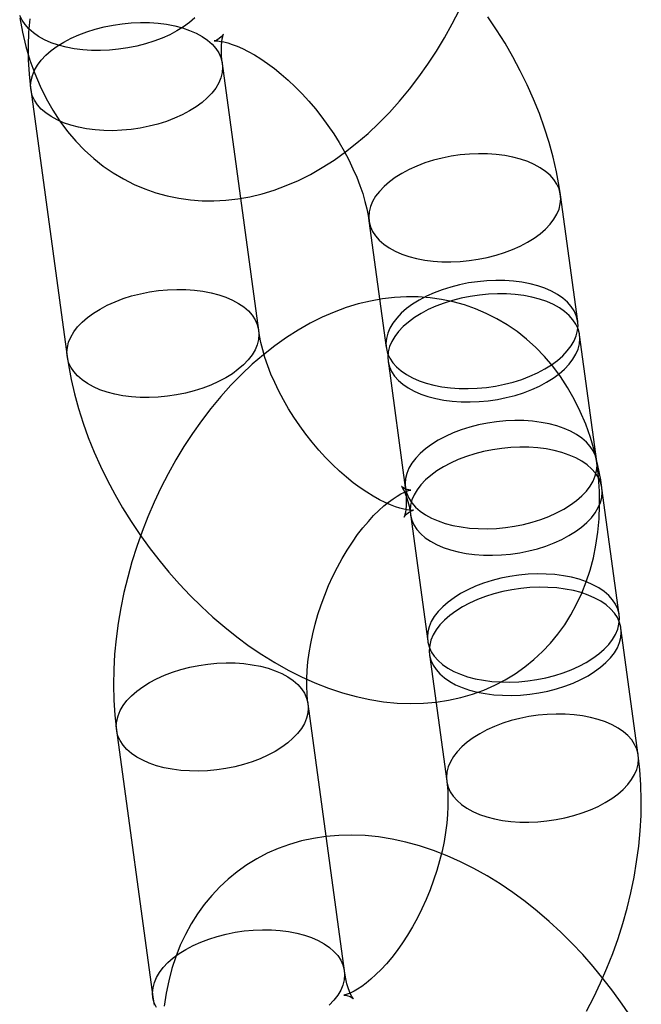
# Model space of a CAD drawing. Units: millimetres. Extents: x -11454 to 26188, y 827 to 49943.
# Drawn here: x -3010 to -2991, y 27613 to 27644 of the extents above; entities that cross this region are included whole.
import ezdxf

# ---------------------------------------------------------------- set-up
doc = ezdxf.new("R2010")
doc.units = ezdxf.units.MM

msp = doc.modelspace()

# ---------------------------------------------------------------- linework, layer by layer
at = {"color": 7, "linetype": 'Continuous'}
for p, q in [((-3002.975, 27634.389), (-3004.103, 27642.674)), ((-3010.048, 27641.865), (-3008.92, 27633.58)), ((-2993.07, 27634.665), (-2993.606, 27638.601)), ((-2999.551, 27637.792), (-2999.016, 27633.856)), ((-2992.478, 27630.316), (-2993.014, 27634.251)), ((-2998.959, 27633.442), (-2998.424, 27629.507)), ((-2991.784, 27625.554), (-2992.32, 27629.49)), ((-2998.265, 27628.681), (-2997.729, 27624.745)), ((-2991.192, 27621.205), (-2991.728, 27625.14)), ((-2997.673, 27624.331), (-2997.137, 27620.396)), ((-3000.316, 27614.507), (-3001.443, 27622.792)), ((-3007.388, 27621.983), (-3006.261, 27613.698))]:
    msp.add_line(p, q, dxfattribs=at)
at = {"color": 7, "linetype": 'Continuous', "flags": 128}
for points in [[(-3010.394, 27644.096), (-3010.31, 27643.647), (-3010.204, 27643.207), (-3010.077, 27642.78), (-3009.929, 27642.366), (-3009.762, 27641.968), (-3009.574, 27641.587), (-3009.368, 27641.225), (-3009.145, 27640.883), (-3008.905, 27640.561), (-3008.649, 27640.26), (-3008.379, 27639.981), (-3008.095, 27639.725), (-3007.799, 27639.49), (-3007.491, 27639.279), (-3007.172, 27639.09), (-3006.845, 27638.923), (-3006.508, 27638.78), (-3006.164, 27638.66), (-3005.814, 27638.564), (-3005.457, 27638.491), (-3005.096, 27638.441), (-3004.732, 27638.414), (-3004.363, 27638.411), (-3003.992, 27638.431), (-3003.62, 27638.474), (-3003.245, 27638.541), (-3002.87, 27638.632), (-3002.494, 27638.746), (-3002.118, 27638.885), (-3001.744, 27639.047), (-3001.371, 27639.233), (-3001.002, 27639.443), (-3000.636, 27639.675), (-3000.276, 27639.931), (-2999.923, 27640.208), (-2999.577, 27640.505), (-2999.241, 27640.822), (-2998.914, 27641.157), (-2998.599, 27641.509), (-2998.295, 27641.876), (-2998.003, 27642.257), (-2997.724, 27642.652), (-2997.458, 27643.058), (-2997.205, 27643.476), (-2996.967, 27643.905), (-2996.742, 27644.342)], [(-3009.415, 27643.322), (-3009.62, 27643.412), (-3009.806, 27643.513), (-3009.97, 27643.626), (-3010.111, 27643.75), (-3010.229, 27643.882), (-3010.321, 27644.022), (-3010.388, 27644.169)], [(-2993.606, 27638.601), (-2993.644, 27638.857), (-2993.728, 27639.31), (-2993.832, 27639.764), (-2993.957, 27640.218), (-2994.1, 27640.67), (-2994.262, 27641.12), (-2994.442, 27641.567), (-2994.639, 27642.009), (-2994.853, 27642.447), (-2995.083, 27642.878), (-2995.328, 27643.302), (-2995.588, 27643.719), (-2995.862, 27644.128)], [(-3010.079, 27644.06), (-3010.117, 27643.645), (-3010.133, 27643.221), (-3010.128, 27642.787), (-3010.101, 27642.346), (-3010.055, 27641.918), (-3010.048, 27641.865)], [(-3005.12, 27643.705), (-3004.915, 27643.615), (-3004.73, 27643.514), (-3004.565, 27643.401), (-3004.424, 27643.277), (-3004.306, 27643.145), (-3004.214, 27643.005), (-3004.147, 27642.858), (-3004.107, 27642.706), (-3004.094, 27642.549), (-3004.108, 27642.391), (-3004.149, 27642.231), (-3004.216, 27642.071), (-3004.309, 27641.914), (-3004.427, 27641.759), (-3004.57, 27641.61), (-3004.734, 27641.466), (-3004.92, 27641.329), (-3005.126, 27641.201), (-3005.349, 27641.083), (-3005.588, 27640.975), (-3005.84, 27640.879), (-3006.104, 27640.796), (-3006.376, 27640.726), (-3006.655, 27640.67), (-3006.937, 27640.628), (-3007.221, 27640.602), (-3007.503, 27640.59), (-3007.782, 27640.594), (-3008.054, 27640.613), (-3008.317, 27640.647), (-3008.569, 27640.695), (-3008.807, 27640.758), (-3009.03, 27640.834), (-3009.235, 27640.924), (-3009.421, 27641.026), (-3009.585, 27641.139), (-3009.726, 27641.262), (-3009.844, 27641.394), (-3009.936, 27641.534), (-3010.003, 27641.681), (-3010.043, 27641.834), (-3010.056, 27641.99), (-3010.042, 27642.149), (-3010.001, 27642.308), (-3009.934, 27642.468), (-3009.841, 27642.625), (-3009.723, 27642.78), (-3009.581, 27642.93), (-3009.416, 27643.074), (-3009.23, 27643.21), (-3009.024, 27643.338), (-3008.801, 27643.457), (-3008.562, 27643.564), (-3008.31, 27643.66), (-3008.046, 27643.743), (-3007.774, 27643.813), (-3007.495, 27643.869), (-3007.213, 27643.911), (-3006.929, 27643.938), (-3006.647, 27643.949), (-3006.369, 27643.945), (-3006.096, 27643.927), (-3005.833, 27643.893), (-3005.581, 27643.844), (-3005.343, 27643.781), (-3005.12, 27643.705)], [(-3004.954, 27644.097), (-3005.119, 27643.953), (-3005.305, 27643.817), (-3005.511, 27643.689), (-3005.734, 27643.57), (-3005.973, 27643.463), (-3006.225, 27643.367), (-3006.489, 27643.284), (-3006.761, 27643.214), (-3007.04, 27643.158), (-3007.322, 27643.116), (-3007.606, 27643.089), (-3007.888, 27643.078), (-3008.167, 27643.082), (-3008.439, 27643.1), (-3008.702, 27643.134), (-3008.954, 27643.183), (-3009.192, 27643.246), (-3009.415, 27643.322)], [(-3004.103, 27642.674), (-3004.115, 27642.774), (-3004.129, 27642.948), (-3004.134, 27643.103), (-3004.131, 27643.237), (-3004.121, 27643.35), (-3004.108, 27643.44), (-3004.093, 27643.509), (-3004.079, 27643.556), (-3004.069, 27643.581), (-3004.067, 27643.586), (-3004.076, 27643.573), (-3004.098, 27643.542), (-3004.139, 27643.499), (-3004.204, 27643.447), (-3004.275, 27643.404), (-3004.323, 27643.384), (-3004.349, 27643.376), (-3004.355, 27643.375), (-3004.339, 27643.377), (-3004.3, 27643.377), (-3004.239, 27643.374), (-3004.156, 27643.363), (-3004.054, 27643.343), (-3003.934, 27643.312), (-3003.796, 27643.268), (-3003.643, 27643.21), (-3003.476, 27643.137), (-3003.297, 27643.047), (-3003.106, 27642.941), (-3002.907, 27642.817), (-3002.7, 27642.677), (-3002.489, 27642.519), (-3002.273, 27642.346), (-3002.057, 27642.157), (-3001.84, 27641.953), (-3001.626, 27641.735), (-3001.416, 27641.505), (-3001.211, 27641.264), (-3001.014, 27641.013), (-3000.824, 27640.755), (-3000.645, 27640.49), (-3000.477, 27640.221), (-3000.321, 27639.951), (-3000.177, 27639.68), (-3000.048, 27639.41), (-2999.933, 27639.145), (-2999.833, 27638.886), (-2999.747, 27638.635), (-2999.676, 27638.395), (-2999.619, 27638.167), (-2999.576, 27637.952), (-2999.551, 27637.792)], [(-2994.623, 27639.631), (-2994.846, 27639.708), (-2995.085, 27639.771), (-2995.337, 27639.819), (-2995.6, 27639.853), (-2995.872, 27639.872), (-2996.15, 27639.876), (-2996.433, 27639.864), (-2996.716, 27639.837), (-2996.999, 27639.796), (-2997.277, 27639.74), (-2997.55, 27639.67), (-2997.813, 27639.587), (-2998.065, 27639.491), (-2998.304, 27639.383), (-2998.528, 27639.265), (-2998.733, 27639.137), (-2998.919, 27639), (-2999.084, 27638.856), (-2999.226, 27638.706), (-2999.344, 27638.552), (-2999.437, 27638.394), (-2999.505, 27638.235), (-2999.545, 27638.075), (-2999.559, 27637.916), (-2999.546, 27637.76), (-2999.506, 27637.608), (-2999.44, 27637.461), (-2999.347, 27637.321), (-2999.23, 27637.188), (-2999.088, 27637.065), (-2998.924, 27636.952), (-2998.739, 27636.85), (-2998.533, 27636.761), (-2998.311, 27636.684), (-2998.072, 27636.622), (-2997.82, 27636.573), (-2997.557, 27636.539), (-2997.285, 27636.52), (-2997.007, 27636.517), (-2996.724, 27636.528), (-2996.441, 27636.555), (-2996.158, 27636.596), (-2995.88, 27636.652), (-2995.607, 27636.722), (-2995.344, 27636.806), (-2995.091, 27636.902), (-2994.853, 27637.009), (-2994.629, 27637.128), (-2994.424, 27637.256), (-2994.238, 27637.392), (-2994.073, 27637.536), (-2993.931, 27637.686), (-2993.813, 27637.84), (-2993.719, 27637.998), (-2993.652, 27638.157), (-2993.611, 27638.317), (-2993.598, 27638.476), (-2993.611, 27638.632), (-2993.651, 27638.784), (-2993.717, 27638.931), (-2993.81, 27639.072), (-2993.927, 27639.204), (-2994.069, 27639.327), (-2994.233, 27639.44), (-2994.418, 27639.542), (-2994.623, 27639.631)], [(-2994.088, 27635.696), (-2994.311, 27635.772), (-2994.549, 27635.835), (-2994.801, 27635.884), (-2995.064, 27635.918), (-2995.336, 27635.936), (-2995.615, 27635.94), (-2995.897, 27635.929), (-2996.181, 27635.902), (-2996.463, 27635.861), (-2996.742, 27635.805), (-2997.014, 27635.735), (-2997.278, 27635.651), (-2997.53, 27635.555), (-2997.769, 27635.448), (-2997.992, 27635.329), (-2998.198, 27635.201), (-2998.384, 27635.065), (-2998.548, 27634.921), (-2998.691, 27634.771), (-2998.809, 27634.617), (-2998.902, 27634.459), (-2998.969, 27634.299), (-2999.01, 27634.14), (-2999.024, 27633.981), (-2999.011, 27633.825), (-2998.971, 27633.672), (-2998.904, 27633.526), (-2998.812, 27633.385), (-2998.694, 27633.253), (-2998.553, 27633.13), (-2998.388, 27633.017), (-2998.203, 27632.915), (-2997.998, 27632.826), (-2997.775, 27632.749), (-2997.537, 27632.686), (-2997.285, 27632.638), (-2997.022, 27632.604), (-2996.749, 27632.585), (-2996.471, 27632.581), (-2996.189, 27632.593), (-2995.905, 27632.619), (-2995.623, 27632.661), (-2995.344, 27632.717), (-2995.072, 27632.787), (-2994.808, 27632.87), (-2994.556, 27632.966), (-2994.317, 27633.074), (-2994.094, 27633.192), (-2993.888, 27633.32), (-2993.702, 27633.457), (-2993.537, 27633.601), (-2993.395, 27633.75), (-2993.277, 27633.905), (-2993.184, 27634.063), (-2993.117, 27634.222), (-2993.076, 27634.382), (-2993.062, 27634.541), (-2993.075, 27634.697), (-2993.115, 27634.849), (-2993.182, 27634.996), (-2993.274, 27635.136), (-2993.392, 27635.269), (-2993.533, 27635.392), (-2993.697, 27635.505), (-2993.883, 27635.606), (-2994.088, 27635.696)], [(-3003.993, 27635.42), (-3003.788, 27635.33), (-3003.602, 27635.229), (-3003.438, 27635.116), (-3003.296, 27634.992), (-3003.179, 27634.86), (-3003.086, 27634.72), (-3003.02, 27634.573), (-3002.98, 27634.421), (-3002.967, 27634.264), (-3002.981, 27634.106), (-3003.021, 27633.946), (-3003.089, 27633.786), (-3003.182, 27633.629), (-3003.3, 27633.474), (-3003.442, 27633.324), (-3003.607, 27633.181), (-3003.793, 27633.044), (-3003.999, 27632.916), (-3004.222, 27632.798), (-3004.461, 27632.69), (-3004.713, 27632.594), (-3004.976, 27632.511), (-3005.249, 27632.441), (-3005.527, 27632.385), (-3005.81, 27632.343), (-3006.093, 27632.317), (-3006.376, 27632.305), (-3006.654, 27632.309), (-3006.926, 27632.328), (-3007.189, 27632.362), (-3007.441, 27632.41), (-3007.68, 27632.473), (-3007.903, 27632.549), (-3008.108, 27632.639), (-3008.293, 27632.741), (-3008.457, 27632.854), (-3008.599, 27632.977), (-3008.716, 27633.109), (-3008.809, 27633.249), (-3008.875, 27633.396), (-3008.915, 27633.549), (-3008.928, 27633.705), (-3008.915, 27633.863), (-3008.874, 27634.023), (-3008.807, 27634.183), (-3008.714, 27634.34), (-3008.595, 27634.495), (-3008.453, 27634.645), (-3008.288, 27634.789), (-3008.102, 27634.925), (-3007.897, 27635.053), (-3007.674, 27635.172), (-3007.435, 27635.279), (-3007.182, 27635.375), (-3006.919, 27635.458), (-3006.647, 27635.528), (-3006.368, 27635.584), (-3006.086, 27635.626), (-3005.802, 27635.653), (-3005.52, 27635.664), (-3005.241, 27635.66), (-3004.969, 27635.642), (-3004.706, 27635.608), (-3004.454, 27635.559), (-3004.215, 27635.496), (-3003.993, 27635.42)], [(-2992.32, 27629.49), (-2992.358, 27629.747), (-2992.443, 27630.196), (-2992.549, 27630.635), (-2992.675, 27631.063), (-2992.823, 27631.477), (-2992.991, 27631.875), (-2993.178, 27632.255), (-2993.384, 27632.618), (-2993.607, 27632.96), (-2993.848, 27633.282), (-2994.103, 27633.582), (-2994.374, 27633.861), (-2994.657, 27634.118), (-2994.954, 27634.352), (-2995.261, 27634.564), (-2995.58, 27634.753), (-2995.908, 27634.919), (-2996.244, 27635.062), (-2996.588, 27635.182), (-2996.939, 27635.279), (-2997.295, 27635.352), (-2997.656, 27635.402), (-2998.021, 27635.429), (-2998.389, 27635.432), (-2998.76, 27635.412), (-2999.133, 27635.368), (-2999.507, 27635.301), (-2999.883, 27635.211), (-3000.258, 27635.096), (-3000.634, 27634.958), (-3001.008, 27634.796), (-3001.381, 27634.61), (-3001.751, 27634.4), (-3002.116, 27634.167), (-3002.476, 27633.912), (-3002.829, 27633.635), (-3003.175, 27633.337), (-3003.512, 27633.021), (-3003.838, 27632.686), (-3004.154, 27632.334), (-3004.458, 27631.967), (-3004.749, 27631.586), (-3005.028, 27631.191), (-3005.294, 27630.784), (-3005.547, 27630.366), (-3005.786, 27629.938), (-3006.01, 27629.501), (-3006.221, 27629.055), (-3006.416, 27628.602), (-3006.596, 27628.142), (-3006.761, 27627.677), (-3006.91, 27627.207), (-3007.042, 27626.733), (-3007.158, 27626.256), (-3007.257, 27625.777), (-3007.339, 27625.297), (-3007.403, 27624.816), (-3007.448, 27624.336), (-3007.476, 27623.857), (-3007.483, 27623.381), (-3007.472, 27622.908), (-3007.44, 27622.44), (-3007.388, 27621.983)], [(-2994.032, 27635.282), (-2994.254, 27635.358), (-2994.493, 27635.421), (-2994.745, 27635.47), (-2995.008, 27635.503), (-2995.28, 27635.522), (-2995.558, 27635.526), (-2995.841, 27635.514), (-2996.124, 27635.488), (-2996.407, 27635.446), (-2996.685, 27635.39), (-2996.958, 27635.32), (-2997.221, 27635.237), (-2997.474, 27635.141), (-2997.712, 27635.033), (-2997.936, 27634.915), (-2998.141, 27634.787), (-2998.327, 27634.65), (-2998.492, 27634.507), (-2998.634, 27634.357), (-2998.752, 27634.202), (-2998.846, 27634.045), (-2998.913, 27633.885), (-2998.954, 27633.725), (-2998.967, 27633.567), (-2998.954, 27633.41), (-2998.914, 27633.258), (-2998.848, 27633.111), (-2998.755, 27632.971), (-2998.638, 27632.839), (-2998.496, 27632.715), (-2998.332, 27632.603), (-2998.147, 27632.501), (-2997.942, 27632.411), (-2997.719, 27632.335), (-2997.48, 27632.272), (-2997.228, 27632.223), (-2996.965, 27632.19), (-2996.693, 27632.171), (-2996.415, 27632.167), (-2996.132, 27632.179), (-2995.849, 27632.205), (-2995.566, 27632.247), (-2995.288, 27632.303), (-2995.015, 27632.373), (-2994.752, 27632.456), (-2994.499, 27632.552), (-2994.261, 27632.659), (-2994.037, 27632.778), (-2993.832, 27632.906), (-2993.646, 27633.042), (-2993.481, 27633.186), (-2993.339, 27633.336), (-2993.221, 27633.491), (-2993.128, 27633.648), (-2993.06, 27633.808), (-2993.02, 27633.968), (-2993.006, 27634.126), (-2993.019, 27634.283), (-2993.059, 27634.435), (-2993.125, 27634.582), (-2993.218, 27634.722), (-2993.335, 27634.854), (-2993.477, 27634.977), (-2993.641, 27635.09), (-2993.826, 27635.192), (-2994.032, 27635.282)], [(-2998.424, 27629.507), (-2998.411, 27629.407), (-2998.397, 27629.233), (-2998.392, 27629.078), (-2998.395, 27628.944), (-2998.405, 27628.831), (-2998.418, 27628.74), (-2998.433, 27628.672), (-2998.447, 27628.625), (-2998.457, 27628.6), (-2998.459, 27628.595), (-2998.451, 27628.608), (-2998.428, 27628.638), (-2998.387, 27628.682), (-2998.322, 27628.734), (-2998.251, 27628.776), (-2998.203, 27628.796), (-2998.177, 27628.804), (-2998.171, 27628.806), (-2998.187, 27628.804), (-2998.226, 27628.803), (-2998.288, 27628.807), (-2998.37, 27628.817), (-2998.472, 27628.837), (-2998.592, 27628.868), (-2998.73, 27628.912), (-2998.883, 27628.971), (-2999.05, 27629.044), (-2999.229, 27629.134), (-2999.42, 27629.24), (-2999.619, 27629.364), (-2999.826, 27629.504), (-3000.037, 27629.661), (-3000.253, 27629.835), (-3000.469, 27630.024), (-3000.686, 27630.228), (-3000.9, 27630.446), (-3001.11, 27630.676), (-3001.315, 27630.917), (-3001.513, 27631.167), (-3001.702, 27631.426), (-3001.881, 27631.691), (-3002.049, 27631.959), (-3002.206, 27632.23), (-3002.349, 27632.501), (-3002.478, 27632.77), (-3002.593, 27633.035), (-3002.694, 27633.294), (-3002.779, 27633.545), (-3002.85, 27633.786), (-3002.907, 27634.014), (-3002.95, 27634.228), (-3002.975, 27634.389)], [(-3008.92, 27633.58), (-3008.882, 27633.324), (-3008.798, 27632.87), (-3008.694, 27632.417), (-3008.569, 27631.963), (-3008.426, 27631.51), (-3008.264, 27631.06), (-3008.084, 27630.614), (-3007.887, 27630.171), (-3007.673, 27629.734), (-3007.443, 27629.303), (-3007.198, 27628.878), (-3006.938, 27628.461), (-3006.664, 27628.053), (-3006.377, 27627.653), (-3006.076, 27627.263), (-3005.763, 27626.884), (-3005.438, 27626.515), (-3005.102, 27626.16), (-3004.755, 27625.816), (-3004.397, 27625.487), (-3004.03, 27625.172), (-3003.653, 27624.872), (-3003.267, 27624.589), (-3002.873, 27624.323), (-3002.471, 27624.074), (-3002.063, 27623.845), (-3001.648, 27623.635), (-3001.227, 27623.447), (-3000.803, 27623.282), (-3000.377, 27623.139), (-2999.95, 27623.022), (-2999.523, 27622.929), (-2999.1, 27622.861), (-2998.681, 27622.82), (-2998.268, 27622.804), (-2997.863, 27622.813), (-2997.466, 27622.847), (-2997.079, 27622.906), (-2996.703, 27622.988), (-2996.339, 27623.094), (-2995.986, 27623.221), (-2995.647, 27623.371), (-2995.321, 27623.541), (-2995.01, 27623.731), (-2994.714, 27623.941), (-2994.433, 27624.169), (-2994.168, 27624.416), (-2993.92, 27624.679), (-2993.689, 27624.958), (-2993.476, 27625.253), (-2993.281, 27625.563), (-2993.104, 27625.888), (-2992.946, 27626.227), (-2992.806, 27626.58), (-2992.686, 27626.946), (-2992.586, 27627.326), (-2992.506, 27627.717), (-2992.447, 27628.121), (-2992.409, 27628.536), (-2992.393, 27628.96), (-2992.398, 27629.394), (-2992.425, 27629.834), (-2992.471, 27630.263), (-2992.478, 27630.316)], [(-2993.496, 27631.346), (-2993.719, 27631.423), (-2993.957, 27631.486), (-2994.209, 27631.534), (-2994.472, 27631.568), (-2994.744, 27631.587), (-2995.023, 27631.591), (-2995.305, 27631.579), (-2995.589, 27631.552), (-2995.871, 27631.511), (-2996.15, 27631.455), (-2996.422, 27631.385), (-2996.686, 27631.302), (-2996.938, 27631.206), (-2997.177, 27631.098), (-2997.4, 27630.98), (-2997.606, 27630.852), (-2997.792, 27630.715), (-2997.957, 27630.571), (-2998.099, 27630.421), (-2998.217, 27630.267), (-2998.31, 27630.109), (-2998.377, 27629.95), (-2998.418, 27629.79), (-2998.432, 27629.631), (-2998.419, 27629.475), (-2998.379, 27629.323), (-2998.312, 27629.176), (-2998.22, 27629.036), (-2998.102, 27628.903), (-2997.961, 27628.78), (-2997.797, 27628.667), (-2997.611, 27628.565), (-2997.406, 27628.476), (-2997.183, 27628.399), (-2996.945, 27628.337), (-2996.693, 27628.288), (-2996.43, 27628.254), (-2996.158, 27628.235), (-2995.879, 27628.232), (-2995.597, 27628.243), (-2995.313, 27628.27), (-2995.031, 27628.311), (-2994.752, 27628.367), (-2994.48, 27628.437), (-2994.216, 27628.521), (-2993.964, 27628.616), (-2993.725, 27628.724), (-2993.502, 27628.842), (-2993.296, 27628.971), (-2993.11, 27629.107), (-2992.945, 27629.251), (-2992.803, 27629.401), (-2992.685, 27629.555), (-2992.592, 27629.713), (-2992.525, 27629.872), (-2992.484, 27630.032), (-2992.47, 27630.191), (-2992.483, 27630.347), (-2992.523, 27630.499), (-2992.59, 27630.646), (-2992.682, 27630.787), (-2992.8, 27630.919), (-2992.941, 27631.042), (-2993.105, 27631.155), (-2993.291, 27631.257), (-2993.496, 27631.346)], [(-2993.337, 27630.52), (-2993.56, 27630.597), (-2993.798, 27630.66), (-2994.05, 27630.708), (-2994.314, 27630.742), (-2994.586, 27630.761), (-2994.864, 27630.765), (-2995.147, 27630.753), (-2995.43, 27630.726), (-2995.713, 27630.685), (-2995.991, 27630.629), (-2996.264, 27630.559), (-2996.527, 27630.476), (-2996.779, 27630.38), (-2997.018, 27630.272), (-2997.241, 27630.154), (-2997.447, 27630.026), (-2997.633, 27629.889), (-2997.798, 27629.745), (-2997.94, 27629.595), (-2998.058, 27629.441), (-2998.151, 27629.283), (-2998.219, 27629.124), (-2998.259, 27628.964), (-2998.273, 27628.805), (-2998.26, 27628.649), (-2998.22, 27628.497), (-2998.154, 27628.35), (-2998.061, 27628.21), (-2997.944, 27628.077), (-2997.802, 27627.954), (-2997.638, 27627.841), (-2997.452, 27627.74), (-2997.247, 27627.65), (-2997.025, 27627.573), (-2996.786, 27627.511), (-2996.534, 27627.462), (-2996.271, 27627.428), (-2995.999, 27627.409), (-2995.72, 27627.406), (-2995.438, 27627.417), (-2995.154, 27627.444), (-2994.872, 27627.485), (-2994.593, 27627.541), (-2994.321, 27627.611), (-2994.058, 27627.695), (-2993.805, 27627.791), (-2993.566, 27627.898), (-2993.343, 27628.017), (-2993.138, 27628.145), (-2992.952, 27628.281), (-2992.787, 27628.425), (-2992.645, 27628.575), (-2992.526, 27628.729), (-2992.433, 27628.887), (-2992.366, 27629.046), (-2992.325, 27629.206), (-2992.311, 27629.365), (-2992.325, 27629.521), (-2992.365, 27629.673), (-2992.431, 27629.82), (-2992.523, 27629.961), (-2992.641, 27630.093), (-2992.782, 27630.216), (-2992.947, 27630.329), (-2993.132, 27630.431), (-2993.337, 27630.52)], [(-3001.443, 27622.792), (-3001.456, 27622.896), (-3001.474, 27623.106), (-3001.483, 27623.333), (-3001.481, 27623.575), (-3001.469, 27623.833), (-3001.445, 27624.102), (-3001.409, 27624.382), (-3001.36, 27624.671), (-3001.298, 27624.967), (-3001.224, 27625.266), (-3001.137, 27625.569), (-3001.037, 27625.871), (-3000.926, 27626.171), (-3000.804, 27626.467), (-3000.672, 27626.757), (-3000.532, 27627.039), (-3000.383, 27627.311), (-3000.227, 27627.571), (-3000.067, 27627.817), (-2999.903, 27628.048), (-2999.737, 27628.263), (-2999.571, 27628.461), (-2999.406, 27628.64), (-2999.245, 27628.8), (-2999.09, 27628.94), (-2998.942, 27629.061), (-2998.804, 27629.163), (-2998.678, 27629.246), (-2998.564, 27629.312), (-2998.466, 27629.361), (-2998.385, 27629.395), (-2998.321, 27629.417), (-2998.277, 27629.429), (-2998.253, 27629.433), (-2998.25, 27629.433), (-2998.269, 27629.434), (-2998.309, 27629.438), (-2998.369, 27629.453), (-2998.448, 27629.483), (-2998.502, 27629.515), (-2998.533, 27629.538), (-2998.545, 27629.548), (-2998.541, 27629.544), (-2998.523, 27629.519), (-2998.495, 27629.474), (-2998.461, 27629.409), (-2998.423, 27629.321), (-2998.383, 27629.212), (-2998.344, 27629.082), (-2998.308, 27628.93), (-2998.276, 27628.758), (-2998.265, 27628.681)], [(-2992.802, 27626.585), (-2993.024, 27626.661), (-2993.263, 27626.724), (-2993.515, 27626.773), (-2993.778, 27626.807), (-2994.05, 27626.826), (-2994.329, 27626.829), (-2994.611, 27626.818), (-2994.895, 27626.791), (-2995.177, 27626.75), (-2995.456, 27626.694), (-2995.728, 27626.624), (-2995.991, 27626.54), (-2996.244, 27626.444), (-2996.483, 27626.337), (-2996.706, 27626.218), (-2996.911, 27626.09), (-2997.097, 27625.954), (-2997.262, 27625.81), (-2997.404, 27625.66), (-2997.523, 27625.506), (-2997.616, 27625.348), (-2997.683, 27625.188), (-2997.724, 27625.029), (-2997.738, 27624.87), (-2997.724, 27624.714), (-2997.684, 27624.561), (-2997.618, 27624.415), (-2997.526, 27624.274), (-2997.408, 27624.142), (-2997.267, 27624.019), (-2997.102, 27623.906), (-2996.917, 27623.804), (-2996.712, 27623.715), (-2996.489, 27623.638), (-2996.251, 27623.575), (-2995.999, 27623.527), (-2995.735, 27623.493), (-2995.463, 27623.474), (-2995.185, 27623.47), (-2994.902, 27623.482), (-2994.619, 27623.508), (-2994.336, 27623.55), (-2994.058, 27623.606), (-2993.785, 27623.676), (-2993.522, 27623.759), (-2993.27, 27623.855), (-2993.031, 27623.963), (-2992.808, 27624.081), (-2992.602, 27624.209), (-2992.416, 27624.346), (-2992.251, 27624.49), (-2992.109, 27624.639), (-2991.991, 27624.794), (-2991.898, 27624.952), (-2991.83, 27625.111), (-2991.79, 27625.271), (-2991.776, 27625.43), (-2991.789, 27625.586), (-2991.829, 27625.738), (-2991.895, 27625.885), (-2991.988, 27626.025), (-2992.105, 27626.158), (-2992.247, 27626.281), (-2992.411, 27626.394), (-2992.597, 27626.495), (-2992.802, 27626.585)], [(-2992.745, 27626.171), (-2992.968, 27626.247), (-2993.207, 27626.31), (-2993.458, 27626.359), (-2993.722, 27626.392), (-2993.994, 27626.411), (-2994.272, 27626.415), (-2994.555, 27626.403), (-2994.838, 27626.377), (-2995.121, 27626.335), (-2995.399, 27626.279), (-2995.672, 27626.209), (-2995.935, 27626.126), (-2996.187, 27626.03), (-2996.426, 27625.922), (-2996.649, 27625.804), (-2996.855, 27625.676), (-2997.041, 27625.539), (-2997.206, 27625.396), (-2997.348, 27625.246), (-2997.466, 27625.091), (-2997.559, 27624.934), (-2997.627, 27624.774), (-2997.667, 27624.614), (-2997.681, 27624.456), (-2997.668, 27624.299), (-2997.628, 27624.147), (-2997.562, 27624), (-2997.469, 27623.86), (-2997.352, 27623.728), (-2997.21, 27623.605), (-2997.046, 27623.492), (-2996.86, 27623.39), (-2996.655, 27623.3), (-2996.433, 27623.224), (-2996.194, 27623.161), (-2995.942, 27623.112), (-2995.679, 27623.079), (-2995.407, 27623.06), (-2995.128, 27623.056), (-2994.846, 27623.068), (-2994.562, 27623.094), (-2994.28, 27623.136), (-2994.001, 27623.192), (-2993.729, 27623.262), (-2993.466, 27623.345), (-2993.213, 27623.441), (-2992.974, 27623.549), (-2992.751, 27623.667), (-2992.546, 27623.795), (-2992.36, 27623.932), (-2992.195, 27624.075), (-2992.053, 27624.225), (-2991.934, 27624.38), (-2991.841, 27624.537), (-2991.774, 27624.697), (-2991.733, 27624.857), (-2991.719, 27625.015), (-2991.733, 27625.172), (-2991.773, 27625.324), (-2991.839, 27625.471), (-2991.932, 27625.611), (-2992.049, 27625.743), (-2992.191, 27625.866), (-2992.355, 27625.979), (-2992.54, 27626.081), (-2992.745, 27626.171)], [(-3006.371, 27620.953), (-3006.576, 27621.042), (-3006.761, 27621.144), (-3006.926, 27621.257), (-3007.067, 27621.38), (-3007.185, 27621.512), (-3007.277, 27621.653), (-3007.343, 27621.8), (-3007.383, 27621.952), (-3007.397, 27622.108), (-3007.383, 27622.267), (-3007.342, 27622.426), (-3007.275, 27622.586), (-3007.182, 27622.744), (-3007.063, 27622.898), (-3006.921, 27623.048), (-3006.756, 27623.192), (-3006.57, 27623.328), (-3006.365, 27623.456), (-3006.142, 27623.575), (-3005.903, 27623.682), (-3005.65, 27623.778), (-3005.387, 27623.862), (-3005.115, 27623.932), (-3004.836, 27623.988), (-3004.554, 27624.029), (-3004.27, 27624.056), (-3003.988, 27624.067), (-3003.709, 27624.064), (-3003.437, 27624.045), (-3003.174, 27624.011), (-3002.922, 27623.962), (-3002.683, 27623.899), (-3002.461, 27623.823), (-3002.256, 27623.733), (-3002.07, 27623.632), (-3001.906, 27623.519), (-3001.764, 27623.396), (-3001.647, 27623.263), (-3001.554, 27623.123), (-3001.488, 27622.976), (-3001.448, 27622.824), (-3001.435, 27622.668), (-3001.449, 27622.509), (-3001.489, 27622.349), (-3001.557, 27622.19), (-3001.65, 27622.032), (-3001.768, 27621.877), (-3001.91, 27621.728), (-3002.075, 27621.584), (-3002.261, 27621.447), (-3002.467, 27621.319), (-3002.69, 27621.201), (-3002.929, 27621.093), (-3003.181, 27620.997), (-3003.444, 27620.914), (-3003.717, 27620.844), (-3003.995, 27620.788), (-3004.278, 27620.747), (-3004.561, 27620.72), (-3004.844, 27620.708), (-3005.122, 27620.712), (-3005.394, 27620.731), (-3005.658, 27620.765), (-3005.91, 27620.813), (-3006.148, 27620.876), (-3006.371, 27620.953)], [(-2992.21, 27622.235), (-2992.433, 27622.312), (-2992.671, 27622.375), (-2992.923, 27622.423), (-2993.186, 27622.457), (-2993.458, 27622.476), (-2993.737, 27622.48), (-2994.019, 27622.468), (-2994.303, 27622.441), (-2994.585, 27622.4), (-2994.864, 27622.344), (-2995.136, 27622.274), (-2995.4, 27622.191), (-2995.652, 27622.095), (-2995.891, 27621.987), (-2996.114, 27621.869), (-2996.319, 27621.741), (-2996.505, 27621.604), (-2996.67, 27621.46), (-2996.812, 27621.31), (-2996.931, 27621.156), (-2997.024, 27620.998), (-2997.091, 27620.839), (-2997.132, 27620.679), (-2997.146, 27620.52), (-2997.133, 27620.364), (-2997.093, 27620.212), (-2997.026, 27620.065), (-2996.934, 27619.925), (-2996.816, 27619.792), (-2996.675, 27619.669), (-2996.51, 27619.556), (-2996.325, 27619.454), (-2996.12, 27619.365), (-2995.897, 27619.288), (-2995.659, 27619.226), (-2995.407, 27619.177), (-2995.143, 27619.143), (-2994.871, 27619.124), (-2994.593, 27619.121), (-2994.311, 27619.132), (-2994.027, 27619.159), (-2993.744, 27619.2), (-2993.466, 27619.256), (-2993.194, 27619.326), (-2992.93, 27619.41), (-2992.678, 27619.505), (-2992.439, 27619.613), (-2992.216, 27619.732), (-2992.01, 27619.86), (-2991.824, 27619.996), (-2991.659, 27620.14), (-2991.517, 27620.29), (-2991.399, 27620.444), (-2991.306, 27620.602), (-2991.239, 27620.761), (-2991.198, 27620.921), (-2991.184, 27621.08), (-2991.197, 27621.236), (-2991.237, 27621.388), (-2991.304, 27621.535), (-2991.396, 27621.676), (-2991.513, 27621.808), (-2991.655, 27621.931), (-2991.819, 27622.044), (-2992.005, 27622.146), (-2992.21, 27622.235)], [(-2992.795, 27613.25), (-2992.57, 27613.687), (-2992.36, 27614.133), (-2992.165, 27614.586), (-2991.984, 27615.046), (-2991.82, 27615.511), (-2991.671, 27615.981), (-2991.538, 27616.455), (-2991.422, 27616.932), (-2991.323, 27617.411), (-2991.242, 27617.891), (-2991.178, 27618.372), (-2991.132, 27618.852), (-2991.105, 27619.331), (-2991.097, 27619.807), (-2991.109, 27620.28), (-2991.141, 27620.748), (-2991.192, 27621.205)], [(-2997.137, 27620.396), (-2997.125, 27620.292), (-2997.107, 27620.082), (-2997.098, 27619.855), (-2997.099, 27619.612), (-2997.111, 27619.355), (-2997.135, 27619.086), (-2997.172, 27618.806), (-2997.221, 27618.517), (-2997.282, 27618.221), (-2997.357, 27617.922), (-2997.444, 27617.619), (-2997.543, 27617.317), (-2997.654, 27617.017), (-2997.776, 27616.721), (-2997.908, 27616.431), (-2998.049, 27616.149), (-2998.198, 27615.877), (-2998.353, 27615.617), (-2998.514, 27615.371), (-2998.678, 27615.14), (-2998.844, 27614.925), (-2999.01, 27614.727), (-2999.174, 27614.548), (-2999.335, 27614.388), (-2999.49, 27614.248), (-2999.638, 27614.127), (-2999.776, 27614.025), (-2999.903, 27613.942), (-3000.016, 27613.876), (-3000.114, 27613.827), (-3000.196, 27613.793), (-3000.259, 27613.771), (-3000.303, 27613.759), (-3000.327, 27613.755), (-3000.33, 27613.754), (-3000.312, 27613.754), (-3000.272, 27613.75), (-3000.211, 27613.735), (-3000.133, 27613.705), (-3000.078, 27613.673), (-3000.047, 27613.65), (-3000.036, 27613.64), (-3000.04, 27613.644), (-3000.057, 27613.669), (-3000.085, 27613.713), (-3000.12, 27613.779), (-3000.158, 27613.867), (-3000.198, 27613.976), (-3000.237, 27614.106), (-3000.273, 27614.258), (-3000.304, 27614.43), (-3000.316, 27614.507)], [(-2991.416, 27613.065), (-2991.69, 27613.473), (-2991.978, 27613.873), (-2992.278, 27614.263), (-2992.591, 27614.643), (-2992.916, 27615.011), (-2993.253, 27615.367), (-2993.6, 27615.71), (-2993.957, 27616.039), (-2994.325, 27616.354), (-2994.702, 27616.654), (-2995.087, 27616.937), (-2995.481, 27617.204), (-2995.883, 27617.452), (-2996.292, 27617.681), (-2996.707, 27617.891), (-2997.127, 27618.079), (-2997.551, 27618.244), (-2997.978, 27618.387), (-2998.405, 27618.505), (-2998.831, 27618.597), (-2999.254, 27618.665), (-2999.673, 27618.707), (-3000.086, 27618.723), (-3000.492, 27618.713), (-3000.888, 27618.679), (-3001.275, 27618.62), (-3001.651, 27618.538), (-3002.016, 27618.432), (-3002.368, 27618.305), (-3002.707, 27618.155), (-3003.033, 27617.985), (-3003.344, 27617.795), (-3003.641, 27617.585), (-3003.922, 27617.357), (-3004.186, 27617.11), (-3004.434, 27616.847), (-3004.665, 27616.568), (-3004.878, 27616.273), (-3005.073, 27615.963), (-3005.25, 27615.638), (-3005.409, 27615.299), (-3005.548, 27614.946), (-3005.668, 27614.58), (-3005.768, 27614.2), (-3005.848, 27613.809), (-3005.907, 27613.405)], [(-3006.149, 27613.368), (-3006.216, 27613.514), (-3006.256, 27613.667), (-3006.269, 27613.823), (-3006.255, 27613.982), (-3006.214, 27614.141), (-3006.147, 27614.301), (-3006.054, 27614.459), (-3005.936, 27614.613), (-3005.794, 27614.763), (-3005.629, 27614.907), (-3005.443, 27615.043), (-3005.237, 27615.171), (-3005.014, 27615.29), (-3004.775, 27615.397), (-3004.523, 27615.493), (-3004.259, 27615.577), (-3003.987, 27615.647), (-3003.709, 27615.703), (-3003.426, 27615.744), (-3003.142, 27615.771), (-3002.86, 27615.782), (-3002.582, 27615.779), (-3002.31, 27615.76), (-3002.046, 27615.726), (-3001.794, 27615.677), (-3001.556, 27615.614), (-3001.333, 27615.538), (-3001.128, 27615.448), (-3000.943, 27615.347), (-3000.778, 27615.234), (-3000.637, 27615.111), (-3000.519, 27614.978), (-3000.427, 27614.838), (-3000.36, 27614.691), (-3000.32, 27614.539), (-3000.307, 27614.383), (-3000.321, 27614.224), (-3000.362, 27614.064), (-3000.429, 27613.905), (-3000.522, 27613.747), (-3000.641, 27613.592), (-3000.783, 27613.443)], [(-3006.261, 27613.698), (-3006.222, 27613.441)]]:
    msp.add_lwpolyline(points, dxfattribs=at)

doc.saveas('drawing.dxf')
